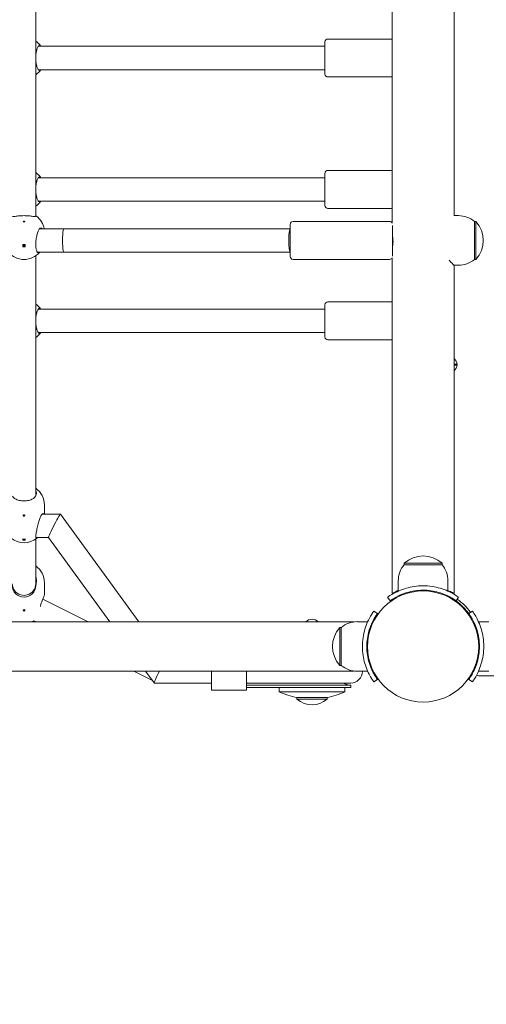
# Model space of a CAD drawing. Units: millimetres. Extents: x -778 to 8232, y -592 to 8461.
# Drawn here: x 4504 to 4824, y 4010 to 4684 of the extents above; entities that cross this region are included whole.
import ezdxf

# ---------------------------------------------------------------- set-up
doc = ezdxf.new("R2010")
doc.units = ezdxf.units.MM
doc.layers.add('Dimensions', color=7, linetype='Continuous')
doc.layers.add('Widoczne (ISO)', color=7, linetype='Continuous', lineweight=15)
doc.styles.get("Standard").update_dxf_attribs({"font": 'arial.ttf'})
doc.dimstyles.new('Leikkiset keinu', dxfattribs={"dimtxt": 150, "dimasz": 2.5, "dimexe": 0.06, "dimexo": 0.625, "dimtad": 0, "dimtih": 1, "dimtoh": 1, "dimdec": 0, "dimtxsty": 'Standard', "dimcen": 2.5, "dimadec": 0, "dimazin": 0, "dimtfac": 1, "dimtmove": 0, "dimatfit": 3, "dimfxl": 1, "dimarcsym": 0})

# ---------------------------------------------------------------- blocks, each defined once
blk = doc.blocks.new('*D13')
at = {"layer": 'Defpoints', "color": 0}
for p in [(390.85, 4665.17), (8232.34, 1980.11), (8232.34, -493.92)]:
    blk.add_point(p, dxfattribs=at)
at = {"layer": 'Dimensions', "color": 0, "lineweight": -2}
for p, q in [((390.85, 4664.54), (390.85, -493.98)), ((8232.34, 1979.49), (8232.34, -493.98)), ((393.35, -493.92), (4102.32, -493.92)), ((8229.84, -493.92), (4520.87, -493.92))]:
    blk.add_line(p, q, dxfattribs=at)
at = {"layer": 'Dimensions', "color": 0}
for points in [[(393.35, -493.51), (393.35, -494.34), (390.85, -493.92)], [(8229.84, -494.34), (8229.84, -493.51), (8232.34, -493.92)]]:
    blk.add_solid(points, dxfattribs=at)
at = {"layer": 'Dimensions', "color": 0, "insert": (4311.6, -493.92), "char_height": 150, "attachment_point": 5}
blk.add_mtext('7841', dxfattribs=at)

msp = doc.modelspace()

# ---------------------------------------------------------------- linework, layer by layer
at = {"layer": 'Widoczne (ISO)'}
for p, q in [((4759.16, 4777.64), (4759.16, 4544.52)), ((4515.12, 4549.15), (4515.12, 4766.2)), ((4801.56, 4549.63), (4801.56, 4765.69)), ((4713.12, 4646.66), (4713.12, 4668.66)), ((4715.12, 4670.66), (4759.16, 4670.66)), ((4713.12, 4665.66), (4517, 4665.66)), ((4713.12, 4649.66), (4517, 4649.66)), ((4715.12, 4644.66), (4759.16, 4644.66)), ((4713.12, 4556.66), (4713.12, 4578.66)), ((4715.12, 4580.66), (4759.16, 4580.66)), ((4713.12, 4575.66), (4517, 4575.66)), ((4713.12, 4559.66), (4517, 4559.66)), ((4715.12, 4554.66), (4759.16, 4554.66)), ((4691.36, 4545.71), (4757.36, 4545.71)), ((4804.56, 4549.71), (4801.56, 4549.71)), ((4815.56, 4545.71), (4815.56, 4519.71)), ((4815.56, 4545.71), (4816.56, 4545.71)), ((4816.56, 4519.71), (4816.56, 4545.71)), ((4517.81, 4540.71), (4534.36, 4540.71)), ((4534.36, 4540.71), (4689.36, 4540.71)), ((4689.36, 4521.71), (4689.36, 4543.71)), ((4759.36, 4542.99), (4759.36, 4521.85)), ((4506.37, 4529.85), (4506.37, 4528.43)), ((4507.87, 4528.5), (4506.37, 4528.5)), ((4507.87, 4528.43), (4507.87, 4529.85)), ((4516.22, 4524.71), (4534.36, 4524.71)), ((4534.36, 4524.71), (4689.36, 4524.71)), ((4515.12, 4359.26), (4515.12, 4522.2)), ((4691.36, 4519.71), (4757.36, 4519.71)), ((4759.16, 4520.84), (4759.16, 4290.92)), ((4815.56, 4519.71), (4816.56, 4519.71)), ((4801.56, 4290.92), (4801.56, 4515.71)), ((4804.56, 4515.71), (4801.56, 4515.71)), ((4715.12, 4490.66), (4759.16, 4490.66)), ((4713.12, 4485.66), (4517, 4485.66)), ((4713.12, 4466.66), (4713.12, 4488.66)), ((4713.12, 4469.66), (4517, 4469.66)), ((4715.12, 4464.66), (4759.16, 4464.66)), ((4801.72, 4451.02), (4801.56, 4450.85)), ((4801.72, 4451.02), (4801.56, 4450.86)), ((4801.56, 4450.87), (4801.72, 4451.02)), ((4803.13, 4448.03), (4801.56, 4448.11)), ((4803.13, 4447.29), (4801.56, 4447.22)), ((4801.56, 4444.47), (4801.72, 4444.3)), ((4801.72, 4444.3), (4801.56, 4444.46)), ((4801.72, 4444.3), (4801.56, 4444.45)), ((4515.12, 4357.8), (4515.12, 4358.7)), ((4521.12, 4351.61), (4521.12, 4345.19)), ((4519.43, 4345.19), (4532.13, 4345.19)), ((4532.17, 4345.17), (4585.69, 4271.51)), ((4515.18, 4329.19), (4524, 4329.19)), ((4523.99, 4329.2), (4565.91, 4271.51)), ((4506.37, 4328.28), (4506.37, 4327.49)), ((4507.87, 4327.67), (4506.37, 4327.67)), ((4507.87, 4327.49), (4507.87, 4328.28)), ((4515.12, 4297.66), (4515.12, 4328.24)), ((4793.36, 4311.66), (4767.36, 4311.66)), ((4767.36, 4310.66), (4767.36, 4311.66)), ((4767.36, 4310.66), (4793.36, 4310.66)), ((4793.36, 4310.66), (4793.36, 4311.66)), ((4515.12, 4296.39), (4515.12, 4297.66)), ((4521.12, 4298.35), (4521.12, 4289.96)), ((4763.36, 4299.66), (4763.36, 4292.58)), ((4797.36, 4299.66), (4797.36, 4292.58)), ((4757.83, 4285.94), (4756.08, 4288.38)), ((4776.36, 4293.01), (4776.36, 4292.5)), ((4784.36, 4293.01), (4784.36, 4292.5)), ((4802.9, 4285.94), (4804.65, 4288.38)), ((4520.01, 4287.13), (4551, 4271.51)), ((4804.65, 4284.6), (4804.29, 4284.25)), ((4749.08, 4277.19), (4746.65, 4278.95)), ((4810.3, 4278.95), (4809.95, 4278.59)), ((4811.64, 4277.19), (4814.08, 4278.95)), ((3215.63, 4271.51), (4733.1, 4271.51)), ((4513.91, 4272.29), (4515.44, 4271.51)), ((4735.36, 4271.66), (4742.45, 4271.66)), ((4825.36, 4271.66), (4818.28, 4271.66)), ((4723.36, 4267.66), (4723.36, 4241.66)), ((4724.36, 4267.66), (4723.36, 4267.66)), ((4724.36, 4241.66), (4724.36, 4267.66)), ((4742.02, 4258.66), (4742.52, 4258.66)), ((4818.71, 4258.66), (4818.2, 4258.66)), ((4742.02, 4250.66), (4742.52, 4250.66)), ((4818.71, 4250.66), (4818.2, 4250.66)), ((4724.36, 4241.66), (4723.36, 4241.66)), ((3215.63, 4237.81), (4733.1, 4237.81)), ((4582.32, 4237.81), (4595.07, 4231.39)), ((4590.4, 4237.81), (4596.31, 4229.68)), ((4635.4, 4237.81), (4635.4, 4224.66)), ((4659.4, 4237.81), (4659.4, 4224.66)), ((4735.36, 4237.66), (4742.45, 4237.66)), ((4825.36, 4237.66), (4818.28, 4237.66)), ((4818.31, 4234.66), (4883.11, 4234.66)), ((4596.35, 4229.66), (4635.4, 4229.66)), ((4659.87, 4229.66), (4659.4, 4229.66)), ((4692.81, 4228.16), (4659.4, 4228.16)), ((4692.81, 4229.66), (4659.87, 4229.66)), ((4692.81, 4229.66), (4730.81, 4229.66)), ((4692.81, 4228.16), (4730.81, 4228.16)), ((4730.81, 4228.16), (4730.81, 4226.66)), ((4749.08, 4232.13), (4746.65, 4230.38)), ((4811.64, 4232.13), (4814.08, 4230.38)), ((4659.4, 4224.66), (4635.4, 4224.66)), ((4692.81, 4226.66), (4659.4, 4226.66)), ((4681.81, 4226.66), (4681.81, 4223.66)), ((4681.81, 4223.66), (4726.81, 4223.66)), ((4692.81, 4226.66), (4730.81, 4226.66)), ((4726.81, 4226.66), (4726.81, 4223.66)), ((4714.64, 4219.66), (4693.99, 4219.66)), ((4693.99, 4218.56), (4693.99, 4219.66)), ((4714.64, 4218.56), (4693.99, 4218.56)), ((4714.64, 4218.56), (4714.64, 4219.66))]:
    msp.add_line(p, q, dxfattribs=at)
msp.add_circle((4780.36, 4254.66), 38.05, dxfattribs=at)
for centre, radius, start, end in [((4507.12, 4657.66), 14, 34.8499, 55.1501), ((4715.12, 4668.66), 2, 90, 180), ((4507.12, 4657.66), 14, 304.8499, 325.1501), ((4715.12, 4646.66), 2, 180, 270), ((4507.12, 4567.66), 14, 34.8499, 55.1501), ((4715.12, 4578.66), 2, 90, 180), ((4507.12, 4567.66), 14, 304.8499, 325.1501), ((4715.12, 4556.66), 2, 180, 270), ((4507.12, 4538.25), 14, 10.12812, 52.73703), ((4691.36, 4543.71), 2, 90, 180), ((4757.36, 4543.71), 2, 25.84193, 90), ((4804.56, 4532.58), 17.12, 50.03379, 90), ((4802.16, 4532.71), 19.4, 317.92498, 42.07502), ((4507.12, 4533.68), 14, 219.95245, 320.04755), ((4691.36, 4521.71), 2, 180, 270), ((4757.36, 4521.71), 2, 270, 336.63134), ((4804.56, 4532.83), 17.13, 270, 309.96621), ((4715.12, 4488.66), 2, 90, 180), ((4507.12, 4477.66), 14, 34.8499, 55.1501), ((4507.12, 4477.66), 14, 304.8499, 325.1501), ((4715.12, 4466.66), 2, 180, 270), ((4798.36, 4447.66), 5.25, 307.55508, 52.44492), ((4507.12, 4351.61), 14, 0, 55.1501), ((4507.12, 4339.73), 14, 231.10948, 308.89052), ((4780.36, 4297.26), 19.4, 47.92498, 132.07502), ((4507.12, 4298.35), 14, 0, 55.1501), ((4780.49, 4299.66), 17.13, 140.03379, 180), ((4780.24, 4299.66), 17.13, 0, 39.96621), ((4507.12, 4296.39), 8, 180, 0), ((4762.36, 4292.61), 2, 206.74125, 219.71272), ((4780.36, 4254.66), 38.55, 35.76516, 54.23484), ((4780.36, 4254.66), 40, 35.76516, 54.23484), ((4507.12, 4284.52), 14, 291.66685, 299.02489), ((4704.31, 4267.01), 6.25, 46.05448, 133.94552), ((4735.36, 4254.54), 17.13, 90, 129.96621), ((4737.76, 4254.66), 19.4, 137.92498, 222.07502), ((4735.36, 4254.79), 17.13, 230.03379, 270), ((4730.81, 4237.66), 8, 270, 0), ((4818.31, 4236.66), 2, 230.28728, 270), ((4730.81, 4237.66), 9.5, 237.3631, 270), ((4704.31, 4271.79), 53.13, 244.94238, 258.86547), ((4704.31, 4271.79), 53.13, 281.13453, 295.05762), ((4704.31, 4230.78), 16, 229.81089, 310.18911)]:
    msp.add_arc(centre, radius, start, end, dxfattribs=at)
for centre, major_axis, ratio, start_param, end_param in [((4534.36, 4532.71), (0, 8), 0.110069, 0, 3.141593), ((4689.36, 4532.71), (0, -8), 0.110069, 3.141593, 6.283185), ((4507.12, 4534.39), (13.98, 0), 0.325771, 4.658715, 4.766063), ((4507.12, 4532.98), (-13.98, 0), 0.325771, 1.517122, 1.624471), ((4528.08, 4337.19), (-4.07, -8), 0.067652, 3.10714, 4.580372), ((4528.08, 4337.19), (-4.07, -8), 0.067652, 4.580372, 6.248732), ((4507.12, 4340.13), (13.98, 0), 0.848739, 4.658715, 4.766063), ((4507.12, 4339.34), (-13.98, 0), 0.848739, 1.517122, 1.624471), ((4507.12, 4328.06), (-0.5, 0), 0.528812, 5.398737, 10.309226), ((4600.4, 4237.66), (-4.07, -8), 0.067652, 4.728091, 6.317638), ((4659.87, 4237.66), (0, -8), 0.228347, 6.025345, 6.283185)]:
    msp.add_ellipse(centre, major_axis=major_axis, ratio=ratio, start_param=start_param, end_param=end_param, dxfattribs=at)
msp.add_ellipse((4507.12, 4529.21), major_axis=(0.5, 0), ratio=0.945449, dxfattribs=at)
for points, knots in [([(4515.12, 4658.5), (4515.16, 4659.31), (4515.23, 4660.13), (4515.5, 4661.94), (4515.73, 4662.88), (4516.23, 4664.39), (4516.55, 4665.06), (4517.2, 4665.95), (4517.53, 4666.16), (4518.1, 4666.16), (4518.37, 4666), (4518.61, 4665.66)], [2.696795, 2.696795, 2.696795, 2.696795, 2.933911, 2.933911, 3.254034, 3.254034, 3.589904, 3.589904, 3.925773, 3.925773, 4.216989, 4.216989, 4.216989, 4.216989]), ([(4518.61, 4649.66), (4518.37, 4649.33), (4518.1, 4649.16), (4517.53, 4649.16), (4517.2, 4649.38), (4516.55, 4650.27), (4516.23, 4650.93), (4515.73, 4652.45), (4515.5, 4653.39), (4515.23, 4655.2), (4515.16, 4656.02), (4515.12, 4656.82)], [1.010588, 1.010588, 1.010588, 1.010588, 1.301804, 1.301804, 1.637673, 1.637673, 1.973543, 1.973543, 2.293665, 2.293665, 2.530782, 2.530782, 2.530782, 2.530782]), ([(4515.12, 4568.5), (4515.16, 4569.31), (4515.23, 4570.13), (4515.5, 4571.94), (4515.73, 4572.88), (4516.23, 4574.39), (4516.55, 4575.06), (4517.2, 4575.95), (4517.53, 4576.16), (4518.1, 4576.16), (4518.37, 4576), (4518.61, 4575.66)], [2.696795, 2.696795, 2.696795, 2.696795, 2.933911, 2.933911, 3.254034, 3.254034, 3.589904, 3.589904, 3.925773, 3.925773, 4.216989, 4.216989, 4.216989, 4.216989]), ([(4518.61, 4559.66), (4518.37, 4559.33), (4518.1, 4559.16), (4517.53, 4559.16), (4517.2, 4559.38), (4516.55, 4560.27), (4516.23, 4560.93), (4515.73, 4562.45), (4515.5, 4563.39), (4515.23, 4565.2), (4515.16, 4566.02), (4515.12, 4566.82)], [1.010588, 1.010588, 1.010588, 1.010588, 1.301804, 1.301804, 1.637673, 1.637673, 1.973543, 1.973543, 2.293665, 2.293665, 2.530782, 2.530782, 2.530782, 2.530782]), ([(4515.08, 4549.14), (4515.04, 4549.13), (4515, 4549.12), (4514.52, 4549.06), (4513.88, 4549.13), (4512.4, 4549.31), (4511.46, 4549.44), (4509.37, 4549.63), (4508.22, 4549.69), (4506.03, 4549.69), (4504.87, 4549.63), (4502.79, 4549.44), (4501.85, 4549.31), (4500.37, 4549.13), (4499.73, 4549.06), (4499.25, 4549.12), (4499.21, 4549.13), (4499.17, 4549.14)], [0.300749, 0.300749, 0.300749, 0.300749, 0.331758, 0.331758, 0.663516, 0.663516, 0.993004, 0.993004, 1.322493, 1.322493, 1.651982, 1.651982, 1.98147, 1.98147, 2.313228, 2.313228, 2.344237, 2.344237, 2.344237, 2.344237]), ([(4507.12, 4545.89), (4507.19, 4545.89), (4507.25, 4545.89), (4507.38, 4545.86), (4507.43, 4545.84), (4507.52, 4545.79), (4507.56, 4545.76), (4507.61, 4545.7), (4507.62, 4545.66), (4507.62, 4545.59), (4507.61, 4545.56), (4507.56, 4545.49), (4507.52, 4545.46), (4507.43, 4545.41), (4507.38, 4545.39), (4507.25, 4545.37), (4507.19, 4545.36), (4507.06, 4545.36), (4506.99, 4545.37), (4506.87, 4545.39), (4506.82, 4545.41), (4506.73, 4545.46), (4506.69, 4545.49), (4506.64, 4545.56), (4506.62, 4545.59), (4506.62, 4545.66), (4506.64, 4545.7), (4506.69, 4545.76), (4506.73, 4545.79), (4506.82, 4545.84), (4506.87, 4545.86), (4506.99, 4545.89), (4507.06, 4545.89), (4507.12, 4545.89)], [0, 0, 0, 0, 0.0188112, 0.0188112, 0.0376225, 0.0376225, 0.0569268, 0.0569268, 0.0762311, 0.0762311, 0.0955409, 0.0955409, 0.1148508, 0.1148508, 0.1336626, 0.1336626, 0.1524744, 0.1524744, 0.1712862, 0.1712862, 0.190098, 0.190098, 0.2094079, 0.2094079, 0.2287177, 0.2287177, 0.248022, 0.248022, 0.2673263, 0.2673263, 0.2861375, 0.2861375, 0.3049488, 0.3049488, 0.3049488, 0.3049488]), ([(4515.12, 4549.49), (4515.46, 4549.46), (4515.62, 4549.41), (4515.62, 4549.29), (4515.45, 4549.22), (4515.08, 4549.14)], [3.6329864, 3.6329864, 3.6329864, 3.6329864, 3.9257729, 3.9257729, 4.2301772, 4.2301772, 4.2301772, 4.2301772]), ([(4517.87, 4524.71), (4517.86, 4524.69), (4517.85, 4524.68), (4517.53, 4524.32), (4517.2, 4524.15), (4516.55, 4524.3), (4516.23, 4524.62), (4515.73, 4525.57), (4515.5, 4526.25), (4515.19, 4527.93), (4515.11, 4528.93), (4515.11, 4530.95), (4515.19, 4532.09), (4515.5, 4534.32), (4515.73, 4535.42), (4516.23, 4537.34), (4516.55, 4538.29), (4517.2, 4539.81), (4517.53, 4540.39), (4518.11, 4541.06), (4518.39, 4541.23), (4518.65, 4541.2)], [1.290468, 1.290468, 1.290468, 1.290468, 1.301804, 1.301804, 1.637673, 1.637673, 1.973543, 1.973543, 2.293665, 2.293665, 2.613788, 2.613788, 2.933911, 2.933911, 3.254034, 3.254034, 3.589904, 3.589904, 3.925773, 3.925773, 4.230177, 4.230177, 4.230177, 4.230177]), ([(4518.65, 4541.2), (4518.67, 4541.2), (4518.7, 4541.2), (4518.94, 4541.14), (4519.2, 4540.97), (4519.46, 4540.71)], [0.3007486, 0.3007486, 0.3007486, 0.3007486, 0.3317578, 0.3317578, 0.5676035, 0.5676035, 0.5676035, 0.5676035]), ([(4759.36, 4536.47), (4759.41, 4536.19), (4759.46, 4535.88), (4759.59, 4535), (4759.66, 4534.39), (4759.75, 4533.12), (4759.77, 4532.48), (4759.75, 4531.24), (4759.71, 4530.67), (4759.6, 4529.65), (4759.53, 4529.22), (4759.43, 4528.67), (4759.4, 4528.51), (4759.36, 4528.37)], [-2.0597571, -2.0597571, -2.0597571, -2.0597571, -1.9336094, -1.9336094, -1.7363035, -1.7363035, -1.5439898, -1.5439898, -1.3607849, -1.3607849, -1.1879884, -1.1879884, -1.1014507, -1.1014507, -1.1014507, -1.1014507]), ([(4506.81, 4529.57), (4506.85, 4529.55), (4506.89, 4529.52), (4506.99, 4529.48), (4507.06, 4529.47), (4507.12, 4529.47)], [0.268992, 0.268992, 0.268992, 0.268992, 0.28258499, 0.28258499, 0.301424, 0.301424, 0.301424, 0.301424]), ([(4507.12, 4529.47), (4507.19, 4529.47), (4507.25, 4529.48), (4507.36, 4529.52), (4507.4, 4529.55), (4507.44, 4529.57)], [0, 0, 0, 0, 0.018839, 0.018839, 0.03243199, 0.03243199, 0.03243199, 0.03243199]), ([(4798.13, 4519.1), (4798.28, 4518.95), (4798.42, 4518.81), (4799.17, 4518.08), (4799.71, 4517.54), (4800.61, 4516.65), (4800.97, 4516.3), (4801.44, 4515.83), (4801.56, 4515.71), (4801.56, 4515.71)], [8.390923, 8.390923, 8.390923, 8.390923, 8.472098, 8.472098, 8.819996, 8.819996, 9.167894, 9.167894, 9.515791, 9.515791, 9.515791, 9.515791]), ([(4515.12, 4478.5), (4515.16, 4479.31), (4515.23, 4480.13), (4515.5, 4481.94), (4515.73, 4482.88), (4516.23, 4484.39), (4516.55, 4485.06), (4517.2, 4485.95), (4517.53, 4486.16), (4518.1, 4486.16), (4518.37, 4486), (4518.61, 4485.66)], [2.696795, 2.696795, 2.696795, 2.696795, 2.933911, 2.933911, 3.254034, 3.254034, 3.589904, 3.589904, 3.925773, 3.925773, 4.216989, 4.216989, 4.216989, 4.216989]), ([(4518.61, 4469.66), (4518.37, 4469.33), (4518.1, 4469.16), (4517.53, 4469.16), (4517.2, 4469.38), (4516.55, 4470.27), (4516.23, 4470.93), (4515.73, 4472.45), (4515.5, 4473.39), (4515.23, 4475.2), (4515.16, 4476.02), (4515.12, 4476.82)], [1.010588, 1.010588, 1.010588, 1.010588, 1.301804, 1.301804, 1.637673, 1.637673, 1.973543, 1.973543, 2.293665, 2.293665, 2.530782, 2.530782, 2.530782, 2.530782]), ([(4515.08, 4357.71), (4515.04, 4357.64), (4515, 4357.57), (4514.52, 4356.77), (4513.88, 4356.19), (4512.4, 4355.31), (4511.46, 4354.94), (4509.37, 4354.47), (4508.22, 4354.35), (4506.03, 4354.35), (4504.87, 4354.47), (4502.79, 4354.94), (4501.85, 4355.31), (4500.37, 4356.19), (4499.73, 4356.77), (4499.25, 4357.57), (4499.21, 4357.64), (4499.17, 4357.71)], [0.300749, 0.300749, 0.300749, 0.300749, 0.331758, 0.331758, 0.663516, 0.663516, 0.993004, 0.993004, 1.322493, 1.322493, 1.651982, 1.651982, 1.98147, 1.98147, 2.313228, 2.313228, 2.344237, 2.344237, 2.344237, 2.344237]), ([(4515.12, 4361.82), (4515.46, 4361.17), (4515.62, 4360.48), (4515.62, 4359.14), (4515.45, 4358.4), (4515.08, 4357.71)], [3.6329864, 3.6329864, 3.6329864, 3.6329864, 3.9257729, 3.9257729, 4.2301772, 4.2301772, 4.2301772, 4.2301772]), ([(4515.12, 4358.7), (4515.12, 4358.7), (4515.12, 4358.7), (4515.12, 4358.7), (4515.12, 4358.7), (4515.12, 4358.69), (4515.12, 4358.69), (4515.12, 4358.68), (4515.12, 4358.67), (4515.12, 4358.62), (4515.12, 4358.58), (4515.12, 4358.52), (4515.12, 4358.5), (4515.11, 4358.48), (4515.11, 4358.48), (4515.11, 4358.5), (4515.11, 4358.52), (4515.11, 4358.59), (4515.11, 4358.63), (4515.11, 4358.73), (4515.11, 4358.78), (4515.12, 4358.89), (4515.12, 4358.94), (4515.12, 4359.04), (4515.12, 4359.09), (4515.12, 4359.16), (4515.12, 4359.19), (4515.12, 4359.22), (4515.12, 4359.24), (4515.12, 4359.25), (4515.12, 4359.25), (4515.12, 4359.26), (4515.12, 4359.26), (4515.12, 4359.26), (4515.12, 4359.26), (4515.12, 4359.26)], [-0.3149609, -0.3149609, -0.3149609, -0.3149609, -0.3148486, -0.3148486, -0.3142304, -0.3142304, -0.3132344, -0.3132344, -0.3102427, -0.3102427, -0.2913868, -0.2913868, -0.276948, -0.276948, -0.2575674, -0.2575674, -0.2377475, -0.2377475, -0.2190287, -0.2190287, -0.201603, -0.201603, -0.1857252, -0.1857252, -0.172103, -0.172103, -0.1628132, -0.1628132, -0.1591971, -0.1591971, -0.1581691, -0.1581691, -0.1575437, -0.1575437, -0.1574076, -0.1574076, -0.1574076, -0.1574076]), ([(4515.12, 4358.98), (4515.12, 4358.97), (4515.12, 4358.95), (4515.12, 4358.89), (4515.12, 4358.85), (4515.12, 4358.78), (4515.12, 4358.76), (4515.12, 4358.73), (4515.12, 4358.72), (4515.12, 4358.71), (4515.12, 4358.71), (4515.12, 4358.71), (4515.12, 4358.7), (4515.12, 4358.7)], [-0.02964338, -0.02964338, -0.02964338, -0.02964338, -0.02505866, -0.02505866, -0.01213284, -0.01213284, -0.0033323, -0.0033323, -0.00138611, -0.00138611, -0.0005779, -0.0005779, 0, 0, 0, 0]), ([(4507.12, 4344.89), (4507.19, 4344.89), (4507.25, 4344.88), (4507.38, 4344.83), (4507.43, 4344.8), (4507.52, 4344.71), (4507.56, 4344.66), (4507.61, 4344.54), (4507.62, 4344.47), (4507.62, 4344.35), (4507.61, 4344.29), (4507.56, 4344.17), (4507.52, 4344.11), (4507.43, 4344.03), (4507.38, 4343.99), (4507.25, 4343.94), (4507.19, 4343.93), (4507.06, 4343.93), (4506.99, 4343.94), (4506.87, 4343.99), (4506.82, 4344.03), (4506.73, 4344.11), (4506.69, 4344.17), (4506.64, 4344.29), (4506.62, 4344.35), (4506.62, 4344.47), (4506.64, 4344.54), (4506.69, 4344.66), (4506.73, 4344.71), (4506.82, 4344.8), (4506.87, 4344.83), (4506.99, 4344.88), (4507.06, 4344.89), (4507.12, 4344.89)], [0, 0, 0, 0, 0.0188112, 0.0188112, 0.0376225, 0.0376225, 0.0569268, 0.0569268, 0.0762311, 0.0762311, 0.0955409, 0.0955409, 0.1148508, 0.1148508, 0.1336626, 0.1336626, 0.1524744, 0.1524744, 0.1712862, 0.1712862, 0.190098, 0.190098, 0.2094079, 0.2094079, 0.2287177, 0.2287177, 0.248022, 0.248022, 0.2673263, 0.2673263, 0.2861375, 0.2861375, 0.3049488, 0.3049488, 0.3049488, 0.3049488]), ([(4516.24, 4329.19), (4516.15, 4329.06), (4516.06, 4328.96), (4515.73, 4328.66), (4515.5, 4328.62), (4515.19, 4328.99), (4515.11, 4329.41), (4515.11, 4330.54), (4515.19, 4331.32), (4515.5, 4333.14), (4515.73, 4334.18), (4516.23, 4336.24), (4516.55, 4337.41), (4517.2, 4339.68), (4517.53, 4340.77), (4518.11, 4342.51), (4518.39, 4343.3), (4518.65, 4343.94)], [1.865263, 1.865263, 1.865263, 1.865263, 1.973543, 1.973543, 2.293665, 2.293665, 2.613788, 2.613788, 2.933911, 2.933911, 3.254034, 3.254034, 3.589904, 3.589904, 3.925773, 3.925773, 4.230177, 4.230177, 4.230177, 4.230177]), ([(4518.65, 4343.94), (4518.67, 4344), (4518.7, 4344.06), (4519.02, 4344.78), (4519.42, 4345.23), (4520.12, 4345.7), (4520.48, 4345.76), (4520.85, 4345.5), (4520.94, 4345.36), (4521.01, 4345.18)], [0.3007486, 0.3007486, 0.3007486, 0.3007486, 0.3317578, 0.3317578, 0.6635156, 0.6635156, 0.9930043, 0.9930043, 1.1454516, 1.1454516, 1.1454516, 1.1454516]), ([(4515.12, 4302.61), (4515.46, 4301.64), (4515.62, 4300.61), (4515.62, 4298.68), (4515.46, 4297.65), (4515.12, 4296.68)], [3.6329864, 3.6329864, 3.6329864, 3.6329864, 3.9257729, 3.9257729, 4.2169885, 4.2169885, 4.2169885, 4.2169885]), ([(4515.12, 4297.66), (4515.12, 4297.62), (4515.12, 4297.58), (4515.11, 4296.85), (4515.01, 4296.16), (4514.63, 4294.79), (4514.33, 4294.11), (4513.45, 4292.68), (4512.82, 4291.97), (4511.25, 4290.73), (4510.3, 4290.24), (4508.58, 4289.76), (4507.85, 4289.66), (4506.4, 4289.66), (4505.67, 4289.76), (4503.95, 4290.24), (4503, 4290.73), (4501.42, 4291.97), (4500.79, 4292.68), (4499.92, 4294.11), (4499.62, 4294.79), (4499.24, 4296.16), (4499.14, 4296.85), (4499.12, 4297.58), (4499.12, 4297.62), (4499.12, 4297.66)], [-0.012167, -0.012167, -0.012167, -0.012167, 0, 0, 0.207497, 0.207497, 0.428295, 0.428295, 0.711228, 0.711228, 1.02955, 1.02955, 1.247716, 1.247716, 1.465881, 1.465881, 1.784203, 1.784203, 2.067136, 2.067136, 2.287935, 2.287935, 2.495431, 2.495431, 2.507599, 2.507599, 2.507599, 2.507599]), ([(4756.08, 4288.38), (4756.08, 4288.38), (4757.01, 4289.1), (4758.9, 4290.24), (4760.82, 4291.4), (4763.78, 4292.96), (4767.53, 4294.18), (4770.82, 4295.25), (4774.71, 4296.02), (4778.7, 4296.18), (4779.25, 4296.2), (4779.81, 4296.21), (4780.36, 4296.21)], [0, 0, 0, 0, 0.516148, 0.516148, 0.516148, 1.043472, 1.043472, 1.043472, 1.506578, 1.506578, 1.506578, 1.570796, 1.570796, 1.570796, 1.570796]), ([(4780.36, 4296.21), (4784.5, 4296.21), (4788.61, 4295.55), (4792.13, 4294.51), (4795.92, 4293.39), (4799.01, 4291.87), (4801.12, 4290.66), (4803.18, 4289.47), (4804.33, 4288.61), (4804.59, 4288.42), (4804.63, 4288.39), (4804.65, 4288.38), (4804.65, 4288.38)], [1.570796, 1.570796, 1.570796, 1.570796, 2.048629, 2.048629, 2.048629, 2.564214, 2.564214, 2.564214, 3.068097, 3.068097, 3.068097, 3.141593, 3.141593, 3.141593, 3.141593]), ([(4518.65, 4283.28), (4518.67, 4283.38), (4518.7, 4283.49), (4519.02, 4284.69), (4519.42, 4285.71), (4520.12, 4287.4), (4520.48, 4288.19), (4520.98, 4289.38), (4521.12, 4289.78), (4521.12, 4289.96)], [0.300749, 0.300749, 0.300749, 0.300749, 0.331758, 0.331758, 0.663516, 0.663516, 0.993004, 0.993004, 1.322493, 1.322493, 1.322493, 1.322493]), ([(4780.36, 4293.21), (4776.47, 4293.21), (4772.59, 4292.58), (4769.29, 4291.59), (4765.59, 4290.48), (4762.64, 4288.97), (4760.7, 4287.82), (4758.89, 4286.75), (4757.94, 4286.02), (4757.84, 4285.95), (4757.84, 4285.95), (4757.83, 4285.94), (4757.83, 4285.94)], [-1.570796, -1.570796, -1.570796, -1.570796, -1.085323, -1.085323, -1.085323, -0.540695, -0.540695, -0.540695, -0.029375, -0.029375, -0.029375, 0, 0, 0, 0]), ([(4759.16, 4290.92), (4759.16, 4290.92), (4759.26, 4290.97), (4759.91, 4291.35), (4761, 4291.97), (4762.81, 4292.82), (4763.08, 4292.94), (4763.36, 4293.07)], [-3.581691, -3.581691, -3.581691, -3.581691, -3.223185, -3.223185, -2.255489, -2.255489, -2.095004, -2.095004, -2.095004, -2.095004]), ([(4802.9, 4285.94), (4802.9, 4285.94), (4802, 4286.64), (4800.18, 4287.73), (4798.38, 4288.81), (4795.64, 4290.24), (4792.18, 4291.36), (4789.07, 4292.36), (4785.39, 4293.07), (4781.62, 4293.19), (4781.2, 4293.21), (4780.78, 4293.21), (4780.36, 4293.21)], [-3.141593, -3.141593, -3.141593, -3.141593, -2.616168, -2.616168, -2.616168, -2.093482, -2.093482, -2.093482, -1.622999, -1.622999, -1.622999, -1.570796, -1.570796, -1.570796, -1.570796]), ([(4797.36, 4293.07), (4798.65, 4292.5), (4799.67, 4291.97), (4801.13, 4291.18), (4801.55, 4290.93), (4801.56, 4290.92), (4801.56, 4290.92), (4801.56, 4290.92)], [-11.781568, -11.781568, -11.781568, -11.781568, -11.0613, -11.0613, -10.307655, -10.307655, -10.296253, -10.296253, -10.296253, -10.296253]), ([(4507.12, 4279.9), (4507.19, 4279.9), (4507.25, 4279.89), (4507.38, 4279.84), (4507.43, 4279.81), (4507.52, 4279.72), (4507.56, 4279.67), (4507.61, 4279.55), (4507.62, 4279.49), (4507.62, 4279.37), (4507.61, 4279.3), (4507.56, 4279.18), (4507.52, 4279.13), (4507.43, 4279.04), (4507.38, 4279.01), (4507.25, 4278.96), (4507.19, 4278.95), (4507.06, 4278.95), (4506.99, 4278.96), (4506.87, 4279.01), (4506.82, 4279.04), (4506.73, 4279.13), (4506.69, 4279.18), (4506.64, 4279.3), (4506.62, 4279.37), (4506.62, 4279.49), (4506.64, 4279.55), (4506.69, 4279.67), (4506.73, 4279.72), (4506.82, 4279.81), (4506.87, 4279.84), (4506.99, 4279.89), (4507.06, 4279.9), (4507.12, 4279.9)], [0, 0, 0, 0, 0.0188112, 0.0188112, 0.0376225, 0.0376225, 0.0569268, 0.0569268, 0.0762311, 0.0762311, 0.0955409, 0.0955409, 0.1148508, 0.1148508, 0.1336626, 0.1336626, 0.1524744, 0.1524744, 0.1712862, 0.1712862, 0.190098, 0.190098, 0.2094079, 0.2094079, 0.2287177, 0.2287177, 0.248022, 0.248022, 0.2673263, 0.2673263, 0.2861375, 0.2861375, 0.3049488, 0.3049488, 0.3049488, 0.3049488]), ([(4506.85, 4279.82), (4506.87, 4279.81), (4506.9, 4279.79), (4506.99, 4279.75), (4507.06, 4279.74), (4507.19, 4279.74), (4507.25, 4279.75), (4507.35, 4279.79), (4507.37, 4279.81), (4507.4, 4279.82)], [0.12276692, 0.12276692, 0.12276692, 0.12276692, 0.13187299, 0.13187299, 0.150712, 0.150712, 0.169551, 0.169551, 0.17865707, 0.17865707, 0.17865707, 0.17865707]), ([(4738.81, 4254.66), (4738.81, 4258.79), (4739.48, 4262.91), (4740.51, 4266.43), (4741.63, 4270.22), (4743.15, 4273.31), (4744.37, 4275.42), (4745.56, 4277.48), (4746.42, 4278.63), (4746.61, 4278.89), (4746.64, 4278.93), (4746.65, 4278.95), (4746.65, 4278.95)], [1.570796, 1.570796, 1.570796, 1.570796, 2.048629, 2.048629, 2.048629, 2.564214, 2.564214, 2.564214, 3.068097, 3.068097, 3.068097, 3.141593, 3.141593, 3.141593, 3.141593]), ([(4749.08, 4277.19), (4749.08, 4277.19), (4748.39, 4276.3), (4747.3, 4274.48), (4746.22, 4272.68), (4744.78, 4269.94), (4743.67, 4266.48), (4742.67, 4263.37), (4741.96, 4259.69), (4741.83, 4255.92), (4741.82, 4255.5), (4741.81, 4255.08), (4741.81, 4254.66)], [-3.141593, -3.141593, -3.141593, -3.141593, -2.616168, -2.616168, -2.616168, -2.093482, -2.093482, -2.093482, -1.622999, -1.622999, -1.622999, -1.570796, -1.570796, -1.570796, -1.570796]), ([(4818.91, 4254.66), (4818.91, 4258.56), (4818.28, 4262.43), (4817.29, 4265.73), (4816.18, 4269.44), (4814.67, 4272.39), (4813.52, 4274.32), (4812.45, 4276.14), (4811.72, 4277.09), (4811.65, 4277.19), (4811.65, 4277.19), (4811.64, 4277.19), (4811.64, 4277.19)], [-1.570796, -1.570796, -1.570796, -1.570796, -1.085323, -1.085323, -1.085323, -0.540695, -0.540695, -0.540695, -0.029375, -0.029375, -0.029375, 0, 0, 0, 0]), ([(4814.08, 4278.95), (4814.08, 4278.95), (4814.8, 4278.01), (4815.94, 4276.13), (4817.1, 4274.2), (4818.66, 4271.25), (4819.88, 4267.5), (4820.95, 4264.21), (4821.72, 4260.32), (4821.88, 4256.33), (4821.9, 4255.77), (4821.91, 4255.22), (4821.91, 4254.66)], [0, 0, 0, 0, 0.516148, 0.516148, 0.516148, 1.043472, 1.043472, 1.043472, 1.506578, 1.506578, 1.506578, 1.570796, 1.570796, 1.570796, 1.570796]), ([(4746.65, 4230.38), (4746.65, 4230.38), (4745.93, 4231.31), (4744.79, 4233.2), (4743.63, 4235.12), (4742.06, 4238.08), (4740.85, 4241.83), (4739.78, 4245.12), (4739.01, 4249.01), (4738.85, 4253), (4738.83, 4253.55), (4738.81, 4254.11), (4738.81, 4254.66)], [0, 0, 0, 0, 0.516148, 0.516148, 0.516148, 1.043472, 1.043472, 1.043472, 1.506578, 1.506578, 1.506578, 1.570796, 1.570796, 1.570796, 1.570796]), ([(4741.81, 4254.66), (4741.81, 4250.77), (4742.45, 4246.89), (4743.44, 4243.59), (4744.55, 4239.89), (4746.06, 4236.94), (4747.2, 4235), (4748.28, 4233.19), (4749.01, 4232.24), (4749.08, 4232.14), (4749.08, 4232.14), (4749.08, 4232.13), (4749.08, 4232.13)], [-1.570796, -1.570796, -1.570796, -1.570796, -1.085323, -1.085323, -1.085323, -0.540695, -0.540695, -0.540695, -0.029375, -0.029375, -0.029375, 0, 0, 0, 0]), ([(4811.64, 4232.13), (4811.64, 4232.13), (4812.34, 4233.03), (4813.43, 4234.84), (4814.51, 4236.65), (4815.94, 4239.39), (4817.06, 4242.84), (4818.06, 4245.96), (4818.77, 4249.64), (4818.89, 4253.41), (4818.91, 4253.83), (4818.91, 4254.24), (4818.91, 4254.66)], [-3.141593, -3.141593, -3.141593, -3.141593, -2.616168, -2.616168, -2.616168, -2.093482, -2.093482, -2.093482, -1.622999, -1.622999, -1.622999, -1.570796, -1.570796, -1.570796, -1.570796]), ([(4821.91, 4254.66), (4821.91, 4250.53), (4821.25, 4246.42), (4820.21, 4242.9), (4819.09, 4239.1), (4817.57, 4236.02), (4816.36, 4233.91), (4815.17, 4231.85), (4814.31, 4230.7), (4814.12, 4230.44), (4814.09, 4230.4), (4814.08, 4230.38), (4814.08, 4230.38)], [1.570796, 1.570796, 1.570796, 1.570796, 2.048629, 2.048629, 2.048629, 2.564214, 2.564214, 2.564214, 3.068097, 3.068097, 3.068097, 3.141593, 3.141593, 3.141593, 3.141593])]:
    msp.add_open_spline(points, degree=3, knots=knots, dxfattribs=at)
for points, weights in [([(4803.08, 4448.03), (4802.18, 4448.05), (4801.56, 4448.06)], [1.0013490209, 1.05303840874, 1.06709583039]), ([(4801.56, 4447.27), (4802.18, 4447.28), (4803.08, 4447.29)], [1.06709583039, 1.05303840874, 1.0013490209])]:
    msp.add_rational_spline(points, weights, degree=2, dxfattribs=at)
for points in [[(4803.08, 4448.03), (4803.09, 4448.03), (4803.11, 4448.03), (4803.13, 4448.03)], [(4803.13, 4447.29), (4803.11, 4447.29), (4803.09, 4447.29), (4803.08, 4447.29)], [(4515.12, 4300.27), (4515.26, 4300.64), (4515.37, 4301.01), (4515.45, 4301.39)], [(4518.32, 4282), (4518.43, 4282.43), (4518.54, 4282.86), (4518.65, 4283.28)]]:
    msp.add_open_spline(points, degree=3, dxfattribs=at)

# ---------------------------------------------------------------- dimensions: what is measured, and where the dimension line sits
at = {"layer": 'Dimensions'}
dim = msp.add_linear_dim(base=(8232.34, -493.92), p1=(390.85, 4665.17), p2=(8232.34, 1980.11), dimstyle='Leikkiset keinu', override={"dimlfac": 1}, dxfattribs=at)
dim.commit()
dim.dimension.update_dxf_attribs({"geometry": '*D13', "text_midpoint": (4311.6, -493.92)})

doc.saveas('drawing.dxf')
